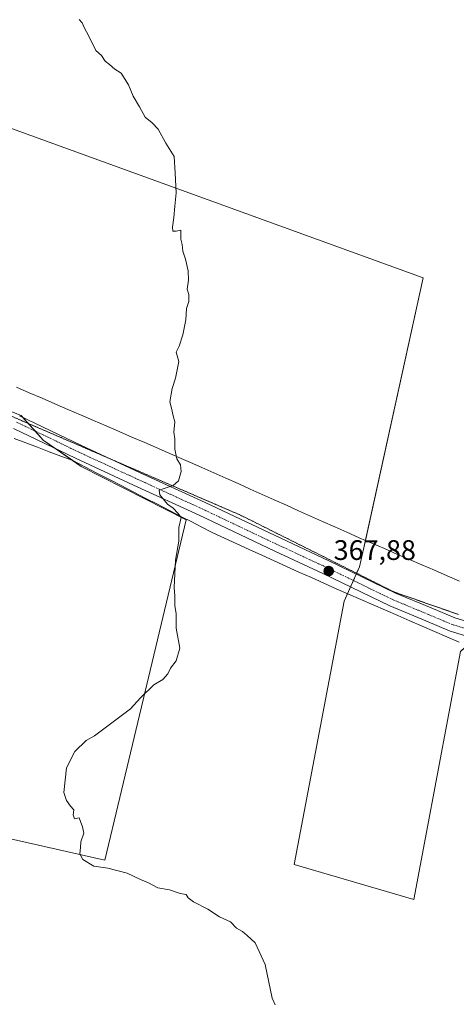
# Model space of a CAD drawing. Units: metres. Extents: x 566803 to 570253, y 4698676 to 4701026.
# Drawn here: x 567582 to 567736, y 4699142 to 4699491 of the extents above; entities that cross this region are included whole.
import ezdxf
from ezdxf.enums import TextEntityAlignment as Align

# ---------------------------------------------------------------- set-up
doc = ezdxf.new("R2010")
doc.units = ezdxf.units.M
doc.header["$MEASUREMENT"] = 0
doc.linetypes.add('TRAZO_Y_PUNTO', pattern=[1, 0.5, -0.25, 0, -0.25])
doc.linetypes.add('TRAZOS2', pattern=[0.375, 0.25, -0.125])
for name, color, linetype, lineweight in [('Carátula', 7, 'Continuous', 5), ('Cultivos herbáceos CxS', 92, 'Continuous', 0), ('Cultivos leñosos', 92, 'Continuous', 0), ('Cultivos leñosos CxS', 92, 'Continuous', 0), ('Curva de nivel normal', 36, 'Continuous', 0), ('Pista no pavimentada', 254, 'Continuous', 13), ('Pista no pavimentada Cxs', 254, 'Continuous', 0), ('Pista pavimentada eje', 135, 'TRAZO_Y_PUNTO', 0), ('Punto de cota en terreno', 7, 'Continuous', 0), ('Rótulo de punto de cota en terreno', 19, 'Continuous', 0), ('Vía pecuaria', 92, 'Continuous', 13), ('Vía pecuaria CxS', 92, 'Continuous', 13), ('Vía pecuaria eje', 92, 'TRAZOS2', 0)]:
    doc.layers.add(name, color=color, linetype=linetype, lineweight=lineweight)
doc.styles.add('Arial', font='txt', dxfattribs={"height": 0.2})

# ---------------------------------------------------------------- blocks, each defined once
blk = doc.blocks.new('*U158')
at = {"layer": 'Cultivos leñosos CxS', "color": 92, "linetype": 'Continuous', "lineweight": 0}
for points in [[(567737.91, 4699266.7, 369.62), (567721.3, 4699178.72, 368.31), (567678.84, 4699191.19, 366.18), (567696.58, 4699284.54, 367.88), (567702.05, 4699296.76, 368.23), (567703.22, 4699302.02, 368.2), (567724.68, 4699399.3, 367.52), (567484.97, 4699486.29, 363.73)], [(567525.51, 4699372.76, 363.36), (567582.01, 4699350.52, 363.88), (567589.85, 4699341.76, 364.12), (567603.29, 4699332.41, 364.25), (567640.57, 4699313.4, 364.94), (567617.02, 4699214.91, 365.55), (567611.72, 4699192.73, 365.06), (567536.28, 4699209.68, 363.83)]]:
    blk.add_polyline3d(points, dxfattribs=at)
blk = doc.blocks.new('*U168')
at = {"layer": 'Curva de nivel normal', "color": 36, "linetype": 'Continuous', "lineweight": 0}
blk.add_polyline3d([(567672.16, 4699141.31, 365), (567671.11, 4699143.76, 365), (567668.61, 4699155.71, 365), (567665.01, 4699163.4, 365), (567662.23, 4699165.96, 365), (567660.54, 4699167.37, 365), (567658.41, 4699168.6, 365), (567656.26, 4699170.82, 365), (567652.46, 4699172.61, 365), (567648.26, 4699175.29, 365), (567643.13, 4699177.89, 365), (567641.31, 4699179.32, 365), (567640.58, 4699180.55, 365), (567638.45, 4699180.91, 365), (567634.7, 4699182.14, 365), (567630.56, 4699182.86, 365), (567627.17, 4699184.65, 365), (567624.36, 4699185.87, 365), (567619.64, 4699188.11, 365), (567612.84, 4699189.86, 365), (567607.84, 4699190.52, 365), (567603.91, 4699192.93, 365), (567602.92, 4699194.94, 365), (567603.14, 4699197.16, 365), (567603.18, 4699199.2, 365), (567604.26, 4699202.28, 365), (567603.82, 4699204.51, 365), (567602.68, 4699207.7, 365), (567600.94, 4699207.36, 365), (567600.53, 4699208.74, 365), (567600.76, 4699210.57, 365), (567599.59, 4699211.88, 365), (567598.13, 4699213.81, 365), (567597.18, 4699216.66, 365), (567598.18, 4699225.44, 365), (567601.04, 4699231.26, 365), (567605.12, 4699235.14, 365), (567608.13, 4699236.77, 365), (567620.88, 4699246.35, 365), (567624.34, 4699250.24, 365), (567629.16, 4699254.92, 365), (567632.34, 4699256.81, 365), (567634.09, 4699258.77, 365), (567635.08, 4699260.77, 365), (567637.03, 4699263.44, 365), (567638.35, 4699267.96, 365), (567637.04, 4699274.96, 365), (567637.04, 4699280.1, 365), (567636.57, 4699283.1, 365), (567636.58, 4699286.44, 365), (567636.31, 4699289.44, 365), (567636.83, 4699299.17, 365), (567637.96, 4699305.86, 365), (567637.96, 4699310.72, 365), (567638.84, 4699314.25, 365), (567637.65, 4699315.87, 365), (567635.94, 4699317.61, 365), (567633.99, 4699319.03, 365), (567631.24, 4699322.37, 365), (567631.01, 4699324.03, 365), (567635.93, 4699325.66, 365), (567637.82, 4699327.29, 365), (567638.8, 4699330.64, 365), (567638.63, 4699332.92, 365), (567637.28, 4699335.07, 365), (567636.58, 4699338.54, 365), (567636.56, 4699342.24, 365), (567636.22, 4699344.56, 365), (567636.58, 4699348.26, 365), (567636, 4699350.35, 365), (567635.44, 4699353.12, 365), (567634.76, 4699355.28, 365), (567635.66, 4699360.03, 365), (567636.83, 4699363.77, 365), (567637.96, 4699369.67, 365), (567637.08, 4699373, 365), (567638.05, 4699375.1, 365), (567639.38, 4699379.1, 365), (567640.48, 4699384.44, 365), (567640.75, 4699388.44, 365), (567641.53, 4699390.94, 365), (567641.58, 4699393.47, 365), (567640.92, 4699395.28, 365), (567641.41, 4699398.54, 365), (567641.24, 4699401.78, 365), (567640.29, 4699405.91, 365), (567639.35, 4699408.8, 365), (567639.16, 4699411.11, 365), (567638.68, 4699413.03, 365), (567638.71, 4699416.2, 365), (567637.01, 4699415.93, 365), (567635.87, 4699415.9, 365), (567635.7, 4699417.26, 365), (567636.22, 4699420.77, 365), (567636.52, 4699424.77, 365), (567637.06, 4699429.44, 365), (567636.72, 4699436.44, 365), (567636.27, 4699442.44, 365), (567633.36, 4699447.1, 365), (567630.61, 4699452.04, 365), (567628.55, 4699454.38, 365), (567626.06, 4699456.35, 365), (567624.01, 4699460.03, 365), (567621.76, 4699463.78, 365), (567620.14, 4699467.83, 365), (567617.56, 4699471.92, 365), (567615.34, 4699473.36, 365), (567613.37, 4699475.06, 365), (567611.84, 4699476.2, 365), (567610.58, 4699478.27, 365), (567608.6, 4699479.96, 365), (567606.08, 4699485.1, 365), (567604.44, 4699488.12, 365), (567603.75, 4699489.77, 365), (567602.6, 4699490.96, 365)], dxfattribs=at)
blk = doc.blocks.new('5PATER')
at = {"layer": 'Carátula', "linetype": 'Continuous', "lineweight": 5}
h = blk.add_hatch(color=250, dxfattribs=at)
edge = h.paths.add_edge_path()
edge.add_ellipse((0, 0.01), major_axis=(-1.33, -1.34), ratio=0.999422, start_angle=0, end_angle=360)

msp = doc.modelspace()

# ---------------------------------------------------------------- linework, layer by layer
at = {"layer": 'Cultivos herbáceos CxS', "color": 92, "linetype": 'Continuous', "lineweight": 0}
for points in [[(567484.97, 4699486.29, 363.73), (567724.68, 4699399.3, 367.52), (567703.22, 4699302.02, 368.2), (567702.05, 4699296.76, 368.23), (567696.58, 4699284.54, 367.88), (567678.84, 4699191.19, 366.18), (567721.3, 4699178.72, 368.31), (567737.91, 4699266.7, 369.62), (567746.3, 4699274.49, 370.09), (567772.96, 4699268.43, 370.42), (567772.96, 4699268.43, 370.42), (567778.66, 4699257.13, 370.11), (567758.74, 4699158.56, 369.4), (567751.44, 4699111.84, 368.14)], [(567484.97, 4699486.29, 363.73), (567724.68, 4699399.3, 367.52), (567704.14, 4699306.17, 368.16), (567703.22, 4699302.02, 368.2), (567702.05, 4699296.76, 368.23), (567701.04, 4699294.5, 368.17), (567700.91, 4699294.21, 368.16), (567699.89, 4699291.93, 368.2), (567698.86, 4699289.64, 368.18), (567697.77, 4699287.19, 368.04), (567696.58, 4699284.55, 367.88), (567678.84, 4699191.19, 366.18), (567721.3, 4699178.72, 368.31), (567737.91, 4699266.7, 369.62), (567740.2, 4699268.82, 369.67), (567742.87, 4699271.31, 369.92), (567745.03, 4699273.31, 370.12), (567746.3, 4699274.49, 370.09), (567763.95, 4699270.48, 370.36), (567772.96, 4699268.44, 370.42)], [(567536.28, 4699209.68, 363.83), (567611.72, 4699192.73, 365.06), (567617.02, 4699214.91, 365.55), (567640.57, 4699313.4, 364.94), (567603.29, 4699332.41, 364.25), (567589.85, 4699341.76, 364.12), (567582.01, 4699350.52, 363.88), (567525.51, 4699372.76, 363.36)], [(567536.27, 4699209.68, 363.83), (567611.72, 4699192.73, 365.06), (567617.02, 4699214.91, 365.55), (567640.57, 4699313.4, 364.94), (567603.29, 4699332.41, 364.25), (567600.33, 4699334.47, 364.17), (567594.31, 4699338.66, 364.19), (567589.85, 4699341.76, 364.12), (567586.97, 4699344.98, 364.07), (567584.57, 4699347.66, 363.92), (567582.59, 4699349.87, 363.9), (567582.01, 4699350.52, 363.88), (567576.36, 4699352.74, 363.55)]]:
    msp.add_polyline3d(points, dxfattribs=at)
at = {"layer": 'Cultivos leñosos', "color": 92, "linetype": 'Continuous', "lineweight": 0}
for points in [[(567484.97, 4699486.29, 363.73), (567724.68, 4699399.3, 367.52), (567704.14, 4699306.17, 368.16), (567703.22, 4699302.02, 368.2), (567702.05, 4699296.76, 368.23), (567701.04, 4699294.5, 368.17), (567700.91, 4699294.21, 368.16), (567699.89, 4699291.93, 368.2), (567698.86, 4699289.64, 368.18), (567697.77, 4699287.19, 368.04), (567696.58, 4699284.55, 367.88), (567678.84, 4699191.19, 366.18), (567721.3, 4699178.72, 368.31), (567737.91, 4699266.7, 369.62), (567740.2, 4699268.82, 369.67), (567742.87, 4699271.31, 369.92), (567745.03, 4699273.31, 370.12), (567746.3, 4699274.49, 370.09), (567763.95, 4699270.48, 370.36), (567772.96, 4699268.44, 370.42)], [(567536.27, 4699209.68, 363.83), (567611.72, 4699192.73, 365.06), (567617.02, 4699214.91, 365.55), (567640.57, 4699313.4, 364.94), (567603.29, 4699332.41, 364.25), (567600.33, 4699334.47, 364.17), (567594.31, 4699338.66, 364.19), (567589.85, 4699341.76, 364.12), (567586.97, 4699344.98, 364.07), (567584.57, 4699347.66, 363.92), (567582.59, 4699349.87, 363.9), (567582.01, 4699350.52, 363.88), (567576.36, 4699352.74, 363.55)]]:
    msp.add_polyline3d(points, dxfattribs=at)
at = {"layer": 'Pista no pavimentada', "color": 254, "linetype": 'Continuous', "lineweight": 13}
for points in [[(567581.51, 4699350.39, 363.89), (567603.42, 4699339.81, 364.31), (567624.04, 4699330.29, 364.67), (567647.33, 4699319.6, 365.46), (567674.12, 4699306.89, 366.63), (567691.17, 4699298.95, 367.67), (567714.83, 4699287.44, 368.78), (567727.46, 4699282.17, 369.32), (567735.92, 4699278.62, 369.68), (567744.53, 4699276.03, 369.94), (567760.23, 4699271.92, 370.19), (567781.12, 4699266.96, 370.48), (567803.56, 4699262.41, 370.64), (567817.08, 4699259.11, 370.76), (567829.81, 4699255.72, 370.7), (567842.03, 4699252.39, 370.25), (567850.38, 4699248.99, 370.15), (567859.9, 4699243.36, 369.78), (567871.82, 4699235.59, 369.46), (567884.26, 4699227.08, 369.02), (567889.47, 4699223.24, 368.97)], [(567893.54, 4699214.34, 368.65), (567888.25, 4699217.92, 368.93), (567881.37, 4699223.01, 369.19), (567869.04, 4699231.43, 369.57), (567857.26, 4699239.11, 369.72), (567848.15, 4699244.49, 370.09), (567840.42, 4699247.65, 370.35), (567828.51, 4699250.89, 370.52), (567815.84, 4699254.27, 370.74), (567802.47, 4699257.53, 370.79), (567780.04, 4699262.08, 370.55), (567759.02, 4699267.07, 370.26), (567743.18, 4699271.22, 369.92), (567734.23, 4699273.91, 369.75), (567725.53, 4699277.56, 369.46), (567712.77, 4699282.88, 368.93), (567689.02, 4699294.44, 367.59), (567671.99, 4699302.37, 366.67), (567645.22, 4699315.07, 365.34), (567621.95, 4699325.75, 364.58), (567601.29, 4699335.28, 364.24), (567579.39, 4699345.87, 363.91)]]:
    msp.add_polyline3d(points, dxfattribs=at)
at = {"layer": 'Pista no pavimentada Cxs', "color": 254, "linetype": 'Continuous', "lineweight": 0}
for points in [[(567581.51, 4699350.39, 363.89), (567603.42, 4699339.81, 364.31), (567624.04, 4699330.29, 364.67), (567647.33, 4699319.6, 365.46), (567674.12, 4699306.89, 366.63), (567691.17, 4699298.95, 367.67), (567714.83, 4699287.44, 368.78), (567727.46, 4699282.17, 369.32), (567735.92, 4699278.62, 369.68), (567744.53, 4699276.03, 369.94)], [(567743.18, 4699271.22, 369.92), (567734.23, 4699273.91, 369.75), (567725.53, 4699277.56, 369.46), (567712.77, 4699282.88, 368.93), (567689.02, 4699294.44, 367.59), (567671.99, 4699302.37, 366.67), (567645.22, 4699315.07, 365.34), (567621.95, 4699325.75, 364.58), (567601.29, 4699335.28, 364.24), (567579.39, 4699345.87, 363.91)]]:
    msp.add_polyline3d(points, dxfattribs=at)
at = {"layer": 'Pista pavimentada eje', "color": 135, "linetype": 'TRAZO_Y_PUNTO', "lineweight": 0}
msp.add_polyline3d([(567580.45, 4699348.13, 363.98), (567602.36, 4699337.55, 364.34), (567622.99, 4699328.02, 364.73), (567646.28, 4699317.33, 365.44), (567673.05, 4699304.63, 366.75), (567690.09, 4699296.69, 367.66), (567713.8, 4699285.16, 368.92), (567726.5, 4699279.87, 369.45), (567735.07, 4699276.27, 369.73), (567743.86, 4699273.62, 370.09), (567759.63, 4699269.49, 370.35), (567780.58, 4699264.52, 370.63), (567803.02, 4699259.97, 370.78), (567816.46, 4699256.69, 370.75), (567829.16, 4699253.3, 370.71), (567841.22, 4699250.02, 370.35), (567849.27, 4699246.74, 370.13), (567858.58, 4699241.24, 369.81), (567870.43, 4699233.51, 369.6), (567882.82, 4699225.04, 369.14), (567889.69, 4699219.96, 368.92), (567899.24, 4699213.5, 368.53)], dxfattribs=at)
at = {"layer": 'Vía pecuaria', "color": 92, "linetype": 'Continuous', "lineweight": 13}
for points in [[(567580.36, 4699360.51, 363.77), (567584.92, 4699358.55, 363.85), (567589.47, 4699356.58, 363.94), (567594.03, 4699354.62, 364.05), (567598.58, 4699352.66, 364.19), (567603.14, 4699350.69, 364.29), (567607.69, 4699348.73, 364.32), (567612.25, 4699346.76, 364.4), (567616.8, 4699344.8, 364.48), (567621.36, 4699342.84, 364.55), (567625.91, 4699340.87, 364.66), (567629.95, 4699339.1, 364.76), (567633.99, 4699337.32, 364.87), (567638.03, 4699335.54, 364.99), (567642.07, 4699333.77, 365.13), (567646.11, 4699331.99, 365.43), (567650.4, 4699330.11, 365.63), (567654.69, 4699328.23, 365.76), (567658.98, 4699326.3, 365.92), (567663.26, 4699324.38, 366.06), (567667.55, 4699322.46, 366.17), (567671.83, 4699320.54, 366.34), (567676.12, 4699318.62, 366.48), (567680.41, 4699316.7, 366.8), (567684.69, 4699314.78, 367.05), (567688.98, 4699312.86, 367.28), (567693.26, 4699310.94, 367.48), (567697.55, 4699309.02, 367.65), (567701.99, 4699307.09, 367.9), (567706.44, 4699305.17, 368.38), (567710.88, 4699303.25, 368.58), (567715.33, 4699301.32, 368.72), (567719.77, 4699299.4, 368.92), (567724.22, 4699297.47, 369.1), (567728.66, 4699295.55, 369.25), (567733.11, 4699293.63, 369.4), (567737.55, 4699291.7, 369.57)], [(567737.41, 4699270.03, 369.75), (567733.05, 4699271.92, 369.68), (567728.69, 4699273.8, 369.41), (567724.32, 4699275.69, 369.33), (567719.96, 4699277.58, 369.17), (567715.6, 4699279.47, 368.91), (567711.24, 4699281.36, 368.8), (567706.87, 4699283.25, 368.39), (567702.51, 4699285.14, 368.24), (567698.15, 4699287.03, 368.06), (567693.78, 4699288.92, 367.72), (567689.38, 4699290.92, 367.47), (567684.98, 4699292.93, 367.2), (567680.58, 4699294.94, 366.94), (567676.18, 4699296.95, 366.59), (567671.77, 4699298.96, 366.32), (567667.37, 4699300.97, 366.25), (567662.97, 4699302.98, 365.99), (567658.57, 4699304.99, 365.84), (567654.17, 4699307, 365.63), (567649.76, 4699309, 365.39), (567646.16, 4699310.86, 365.31), (567642.56, 4699312.71, 365.05), (567638.96, 4699314.57, 364.99), (567634.67, 4699316.78, 364.92), (567630.38, 4699318.99, 364.69), (567626.09, 4699321.2, 364.69), (567621.8, 4699323.41, 364.41), (567617.5, 4699325.62, 364.51), (567613.21, 4699327.83, 364.41), (567608.92, 4699330.05, 364.35), (567604.63, 4699332.26, 364.32), (567600.34, 4699334.47, 364.17), (567596.18, 4699336.04, 364.14), (567592.03, 4699337.62, 364.05), (567587.87, 4699339.2, 363.97), (567583.72, 4699340.78, 363.97), (567579.56, 4699342.35, 363.85)]]:
    msp.add_polyline3d(points, dxfattribs=at)
at = {"layer": 'Vía pecuaria CxS', "color": 92, "linetype": 'Continuous', "lineweight": 13}
for points in [[(567580.36, 4699360.51, 363.77), (567584.92, 4699358.55, 363.85), (567589.47, 4699356.58, 363.94), (567594.03, 4699354.62, 364.05), (567598.58, 4699352.66, 364.19), (567603.14, 4699350.69, 364.29), (567607.69, 4699348.73, 364.32), (567612.25, 4699346.76, 364.4), (567616.8, 4699344.8, 364.48), (567621.36, 4699342.84, 364.55), (567625.91, 4699340.87, 364.66), (567629.95, 4699339.1, 364.76), (567633.99, 4699337.32, 364.87), (567638.03, 4699335.54, 364.99), (567642.07, 4699333.77, 365.13), (567646.11, 4699331.99, 365.43), (567650.4, 4699330.11, 365.63), (567654.69, 4699328.23, 365.76), (567658.98, 4699326.3, 365.92), (567663.26, 4699324.38, 366.06), (567667.55, 4699322.46, 366.17), (567671.83, 4699320.54, 366.34), (567676.12, 4699318.62, 366.48), (567680.41, 4699316.7, 366.8), (567684.69, 4699314.78, 367.05), (567688.98, 4699312.86, 367.28), (567693.26, 4699310.94, 367.48), (567697.55, 4699309.02, 367.65), (567701.99, 4699307.09, 367.9), (567706.44, 4699305.17, 368.38), (567710.88, 4699303.25, 368.58), (567715.33, 4699301.32, 368.72), (567719.77, 4699299.4, 368.92), (567724.22, 4699297.47, 369.1), (567728.66, 4699295.55, 369.25), (567733.11, 4699293.63, 369.4), (567737.55, 4699291.7, 369.57)], [(567737.41, 4699270.03, 369.75), (567733.05, 4699271.92, 369.68), (567728.69, 4699273.8, 369.41), (567724.32, 4699275.69, 369.33), (567719.96, 4699277.58, 369.17), (567715.6, 4699279.47, 368.91), (567711.24, 4699281.36, 368.8), (567706.87, 4699283.25, 368.39), (567702.51, 4699285.14, 368.24), (567698.15, 4699287.03, 368.06), (567693.78, 4699288.92, 367.72), (567689.38, 4699290.92, 367.47), (567684.98, 4699292.93, 367.2), (567680.58, 4699294.94, 366.94), (567676.18, 4699296.95, 366.59), (567671.77, 4699298.96, 366.32), (567667.37, 4699300.97, 366.25), (567662.97, 4699302.98, 365.99), (567658.57, 4699304.99, 365.84), (567654.17, 4699307, 365.63), (567649.76, 4699309, 365.39), (567646.16, 4699310.86, 365.31), (567642.56, 4699312.71, 365.05), (567638.96, 4699314.57, 364.99), (567634.67, 4699316.78, 364.92), (567630.38, 4699318.99, 364.69), (567626.09, 4699321.2, 364.69), (567621.8, 4699323.41, 364.41), (567617.5, 4699325.62, 364.51), (567613.21, 4699327.83, 364.41), (567608.92, 4699330.05, 364.35), (567604.63, 4699332.26, 364.32), (567600.34, 4699334.47, 364.17), (567596.18, 4699336.04, 364.14), (567592.03, 4699337.62, 364.05), (567587.87, 4699339.2, 363.97), (567583.72, 4699340.78, 363.97), (567579.56, 4699342.35, 363.85)]]:
    msp.add_polyline3d(points, dxfattribs=at)
at = {"layer": 'Vía pecuaria eje', "color": 92, "linetype": 'TRAZOS2', "lineweight": 0}
for points in [[(567613.7, 4699335.06, 364.48), (567609.92, 4699336.7, 364.35), (567605.36, 4699338.67, 364.28), (567600.81, 4699340.64, 364.27), (567596.25, 4699342.61, 364.03), (567591.7, 4699344.58, 364.12), (567587.14, 4699346.54, 363.97), (567582.59, 4699348.51, 363.95), (567578.03, 4699350.48, 363.8), (567573.48, 4699352.45, 363.71), (567568.92, 4699354.42, 363.75), (567564.29, 4699356.27, 363.6), (567559.66, 4699358.11, 363.63), (567555.03, 4699359.96, 363.56), (567553.87, 4699360.42, 363.53)], [(567737.12, 4699279.87, 369.71), (567732.55, 4699281.47, 369.63), (567727.99, 4699283.07, 369.29), (567723.42, 4699284.67, 369.27), (567718.86, 4699286.26, 369.08), (567714.29, 4699287.86, 368.76), (567710.12, 4699289.95, 368.72), (567705.94, 4699292.04, 368.45), (567701.77, 4699294.13, 368.18), (567697.59, 4699296.22, 368), (567693.42, 4699298.31, 367.72), (567689.24, 4699300.41, 367.55), (567685.07, 4699302.5, 367.17), (567680.89, 4699304.59, 367), (567676.72, 4699306.68, 366.73), (567672.54, 4699308.77, 366.49), (567668.37, 4699310.86, 366.34), (567664.19, 4699312.95, 366.04), (567660.02, 4699315.04, 365.91), (567655.46, 4699317.01, 365.76), (567650.91, 4699318.98, 365.45), (567646.35, 4699320.95, 365.45), (567641.8, 4699322.92, 365.07), (567637.24, 4699324.88, 365.02), (567632.69, 4699326.85, 364.79), (567628.14, 4699328.82, 364.67), (567623.58, 4699330.79, 364.64), (567619.03, 4699332.76, 364.49), (567614.47, 4699334.73, 364.49), (567613.7, 4699335.06, 364.48)]]:
    msp.add_polyline3d(points, dxfattribs=at)

# ---------------------------------------------------------------- block references
at = {"layer": 'Cultivos leñosos CxS', "color": 92, "linetype": 'Continuous', "lineweight": 0}
msp.add_blockref('*U158', (0, 0), dxfattribs=at)
at = {"layer": 'Curva de nivel normal', "color": 36, "linetype": 'Continuous', "lineweight": 0}
msp.add_blockref('*U168', (0, 0), dxfattribs=at)
at = {"layer": 'Punto de cota en terreno', "linetype": 'Continuous', "lineweight": 0}
msp.add_blockref('5PATER', (567691.15, 4699295.27, 367.88), dxfattribs=at)

# ---------------------------------------------------------------- texts
at = {"layer": 'Rótulo de punto de cota en terreno', "color": 19, "linetype": 'Continuous', "lineweight": 0, "style": 'Arial'}
msp.add_text('367,88', height=7, dxfattribs=at).set_placement((567692.91, 4699297.03), align=Align.BOTTOM_LEFT)

doc.saveas('drawing.dxf')
